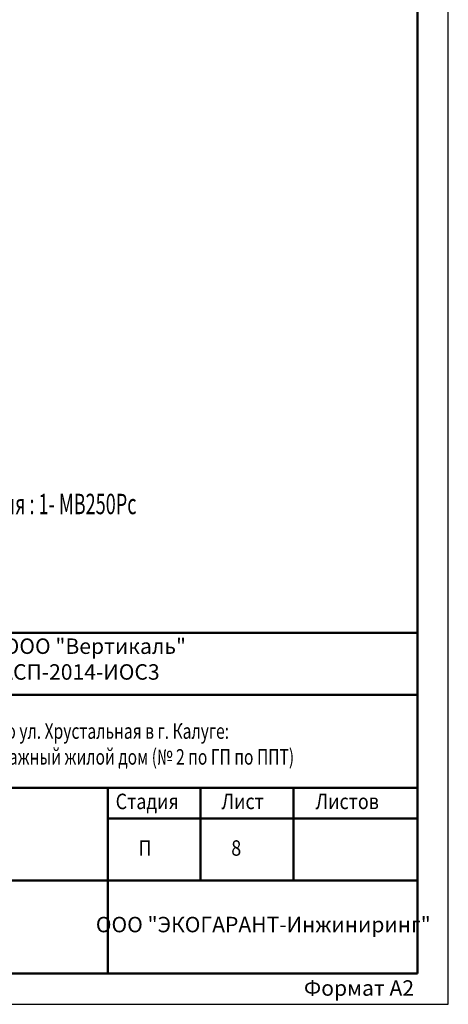
# Model space of a CAD drawing. Extents: x 2347088 to 2795425, y 492852 to 1083456.
# Drawn here: x 2453384 to 2460305, y 915572 to 931480 of the extents above; entities that cross this region are included whole.
import ezdxf
from ezdxf.enums import TextEntityAlignment as Align

# ---------------------------------------------------------------- set-up
doc = ezdxf.new("R2010")
doc.units = 0
doc.header["$MEASUREMENT"] = 0
doc.layers.add('текст', color=170, linetype='Continuous', lineweight=20)
doc.styles.add('Simplex.shx', font='simplex.shx', dxfattribs={"width": 0.75, "oblique": 15, "height": 300})
doc.styles.add('стиль1', font='simplex.shx', dxfattribs={"width": 0.7, "oblique": 10, "height": 330})

msp = doc.modelspace()

# ---------------------------------------------------------------- linework, layer by layer
at = {"color": 7}
for p, q in [((2460305.3, 915572.3), (2460305.3, 956672.3)), ((2401805.3, 915572.3), (2460305.3, 915572.3))]:
    msp.add_line(p, q, dxfattribs=at)
at = {"color": 7, "lineweight": 50}
for p, q in [((2459805.3, 916072.3), (2459805.3, 956172.3)), ((2459805.3, 921572.3), (2441305.3, 921572.3)), ((2459805.3, 916072.3), (2459805.3, 921572.3)), ((2447805.3, 920572.3), (2459805.3, 920572.3)), ((2459805.3, 919072.3), (2441305.3, 919072.3)), ((2454805.3, 919072.3), (2454805.3, 916072.3)), ((2456305.3, 919072.3), (2456305.3, 917572.3)), ((2457805.3, 919072.3), (2457805.3, 917572.3)), ((2459805.3, 918572.3), (2454805.3, 918572.3)), ((2447805.3, 917572.3), (2459805.3, 917572.3)), ((2403805.3, 916072.3), (2459805.3, 916072.3)), ((2459805.3, 916072.3), (2441305.3, 916072.3))]:
    msp.add_line(p, q, dxfattribs=at)

# ---------------------------------------------------------------- texts
at = {"color": 7, "style": 'Simplex.shx', "oblique": 15, "width": 0.85}
for s, p in [('Стадия', (2454932.9, 918725.4)), ('Лист', (2456642.6, 918725.4)), ('Листов', (2458161.2, 918725.4)), ('П', (2455300.3, 917972.4)), ('8', (2456800.3, 917972.4))]:
    msp.add_text(s, height=250, dxfattribs=at).set_placement(p)
at = {"color": 2, "char_height": 250, "attachment_point": 8, "style": 'Simplex.shx'}
for s, insert in [('{\\C7;Заказчик: ООО "Вертикаль"   0011-КАСП-2014-ИОС3}', (2453808, 920816.6)), ('{\\W0.74;\\T0.85;\\C256;Жилой комплекс по ул. Хрустальная в г. Калуге:\\PМногоквартирный многоэтажный жилой дом (\\fArial|b0|i0|c204|p34;№ \\Fsimplex|c204;2 по ГП по ППТ)}', (2453814.9, 919444.6))]:
    msp.add_mtext(s, dxfattribs=dict(at, insert=insert))
at = {"color": 7, "insert": (2457317.3, 916657.7), "char_height": 250, "attachment_point": 8, "style": 'Simplex.shx'}
msp.add_mtext('ООО "ЭКОГАРАНТ-Инжиниринг"', dxfattribs=at)
at = {"insert": (2458863.1, 915632.4), "char_height": 250, "attachment_point": 8, "style": 'Simplex.shx'}
msp.add_mtext('Формат А2', dxfattribs=at)
at = {"layer": 'текст', "style": 'стиль1', "oblique": 10, "width": 0.65}
e = msp.add_text('1. Для обозначения вентиляционных решеток используются цифровые значения : 1- МВ250Рс', height=329.894, dxfattribs=at)
e.set_placement((2441709.8, 923655.5), align=Align.MIDDLE_LEFT)
e.dxf.unprotected_set("ltscale", 0)

doc.saveas('drawing.dxf')
